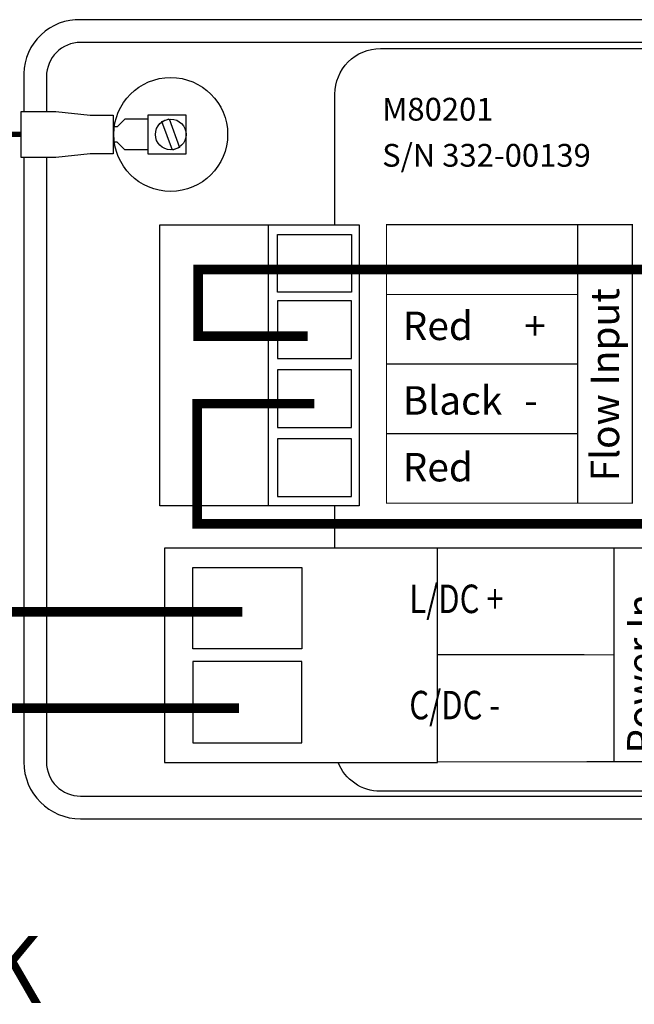
# Model space of a CAD drawing. Extents: x 21.2 to 37.7, y 2.1 to 12.6.
# Drawn here: x 23.8 to 25, y 6.2 to 8 of the extents above; entities that cross this region are included whole.
import ezdxf

# ---------------------------------------------------------------- set-up
doc = ezdxf.new("R2010")
doc.units = 0
doc.header["$MEASUREMENT"] = 0
doc.layers.add('IMAGE', color=7, linetype='CONTINUOUS')
doc.styles.add('ROMANS', font='romans')

msp = doc.modelspace()

# ---------------------------------------------------------------- linework, layer by layer
at = {"layer": 'IMAGE'}
for p, q in [((24.9175, 8.0481), (23.9194, 8.0481)), ((25.5174, 8.0481), (24.9175, 8.0481)), ((25.1463, 8.0056), (23.9194, 8.0056)), ((23.8131, 7.9475), (23.8131, 7.8768)), ((23.8556, 7.9418), (23.8556, 7.8768)), ((23.8131, 7.7909), (23.8131, 7.7103)), ((23.8556, 7.7909), (23.8556, 7.7602)), ((23.8556, 7.7602), (23.8556, 6.6626)), ((23.8131, 7.7103), (23.8131, 6.6626)), ((24.2695, 7.6649), (24.2695, 7.2832)), ((24.2874, 7.5235), (24.2874, 7.416)), ((24.4253, 7.5235), (24.2874, 7.5235)), ((24.4253, 7.416), (24.4253, 7.5235)), ((24.2874, 7.416), (24.4253, 7.416)), ((24.4253, 7.2872), (24.4253, 7.3946)), ((24.2695, 7.2832), (24.2695, 7.1404)), ((24.2874, 7.2882), (24.2874, 7.2872)), ((24.4909, 7.0624), (25.0179, 7.0624)), ((24.129, 6.8738), (24.129, 7.0255)), ((24.129, 7.0255), (24.3326, 7.0255)), ((24.3326, 7.0255), (24.3326, 6.8738)), ((24.3326, 6.8738), (24.129, 6.8738)), ((24.129, 6.85), (24.129, 6.6982)), ((24.3326, 6.85), (24.129, 6.85)), ((24.3326, 6.6982), (24.3326, 6.85)), ((24.129, 6.6982), (24.3326, 6.6982)), ((23.9194, 6.5988), (24.5506, 6.5988)), ((24.5506, 6.5988), (26.075, 6.5988)), ((23.9194, 6.5563), (24.3843, 6.5563)), ((24.3843, 6.5563), (26.075, 6.5563))]:
    msp.add_line(p, q, dxfattribs=at)
for points in [[(24.3944, 7.6649), (24.3944, 7.9091, -0.414214), (24.4794, 7.9941), (25.5791, 7.9941, -0.302793), (25.6576, 7.9418)], [(25.6641, 7.6528), (25.6641, 7.5756, 0.414214), (25.7491, 7.4906), (26.05, 7.4906, -0.414214), (26.135, 7.4056), (26.135, 7.2814, -0.414214), (26.05, 7.1964), (25.7491, 7.1964, 0.414214), (25.6641, 7.1114), (25.6641, 6.693, -0.414214), (25.5791, 6.608), (24.4794, 6.608, -0.308069), (24.4003, 6.6619, -0.308069)]]:
    msp.add_lwpolyline(points, format="xyb", dxfattribs=at)
for points in [[(23.9803, 7.8697), (23.9803, 7.798), (23.9373, 7.798), (23.8728, 7.7909), (23.8084, 7.7909), (23.8084, 7.8768), (23.8728, 7.8768), (23.9373, 7.8697), (23.9803, 7.8697)], [(24.1163, 7.8697), (24.0447, 7.8697), (24.0447, 7.798), (24.1163, 7.798), (24.1163, 7.8697)], [(24.0447, 7.8625), (24.0017, 7.8625), (23.9874, 7.8482), (23.9803, 7.8482)], [(24.0845, 7.8632), (24.1042, 7.8095), (24.0908, 7.8045), (24.0711, 7.8582), (24.0845, 7.8632)], [(24.0447, 7.8052), (24.0017, 7.8052), (23.9874, 7.8195), (23.9803, 7.8195)], [(24.0671, 7.2296), (24.0671, 7.6649), (24.4396, 7.6649), (24.4396, 7.1404), (24.0671, 7.1404), (24.0671, 7.2296)], [(24.4253, 7.3946), (24.2874, 7.3946), (24.2874, 7.2872), (24.4253, 7.2872)], [(24.0671, 7.3622), (24.0671, 7.378)], [(24.3944, 7.0618), (24.3944, 7.1404)], [(24.5173, 6.6619), (24.586, 6.6619), (24.586, 7.0618), (24.076, 7.0618), (24.076, 6.6619), (24.5173, 6.6619)]]:
    msp.add_lwpolyline(points, dxfattribs=at)
at = {"layer": 'IMAGE', "const_width": 0.01}
msp.add_lwpolyline([(23.8084, 7.8339), (22.2086, 7.8339, 0.463409), (22.1255, 7.7357), (22.1255, 6.4892)], format="xyb", dxfattribs=at)
at = {"layer": 'IMAGE', "const_width": 0.00213}
msp.add_lwpolyline([(24.4909, 7.6656), (24.4909, 7.1456), (24.9499, 7.1456), (24.9499, 7.6656)], close=True, dxfattribs=at)
at = {"layer": 'IMAGE'}
for points, const_width in [([(24.8479, 7.6655), (24.8479, 7.1456)], 0.00213), ([(26.3521, 7.2052), (25.2758, 7.2052), (25.2758, 7.5819), (24.139, 7.5819), (24.139, 7.4573), (24.3438, 7.4573)], 0.018), ([(24.4909, 7.5353), (24.8479, 7.5353)], 0.00213), ([(24.4909, 7.4054), (24.8479, 7.4054)], 0.00213), ([(26.2684, 7.1069), (24.1369, 7.1069), (24.1369, 7.3314), (24.3558, 7.3314)], 0.018), ([(24.4909, 7.2755), (24.8479, 7.2755)], 0.00213), ([(24.586, 6.6629), (25.0179, 6.6631), (25.0179, 7.0624), (24.4909, 7.0624), (24.4909, 7.0618)], 0.00213), ([(24.9159, 7.0623), (24.9159, 6.6631)], 0.00213), ([(24.2214, 6.9429), (22.8844, 6.9429), (22.8844, 6.2455)], 0.018), ([(24.586, 6.863), (24.9159, 6.8627)], 0.00213), ([(24.2155, 6.7628), (23.2855, 6.7628), (23.2855, 6.5484)], 0.018)]:
    msp.add_lwpolyline(points, dxfattribs=dict(at, const_width=const_width))
for points in [[(24.2874, 7.647), (24.4253, 7.647), (24.4253, 7.5396), (24.2874, 7.5396)], [(24.2874, 7.1583), (24.4253, 7.1583), (24.4253, 7.2657), (24.2874, 7.2657)]]:
    msp.add_lwpolyline(points, close=True, dxfattribs=at)
for radius in [0.1063, 0.0286]:
    msp.add_circle((24.0877, 7.8339), radius, dxfattribs=at)
for centre, radius, start, end in [((23.9164, 7.9448), 0.1033, 88.3389, 178.4924), ((23.9194, 7.9418), 0.0638, 90, 180), ((23.9194, 6.6626), 0.1062, 180, 270), ((23.9194, 6.6626), 0.0638, 180, 270)]:
    msp.add_arc(centre, radius, start, end, dxfattribs=at)

# ---------------------------------------------------------------- texts
at = {"layer": 'IMAGE', "style": 'ROMANS'}
for s, height, p in [('M80201', 0.0425, (24.4827, 7.8597)), ('S/N 332-00139', 0.0425, (24.4827, 7.7737)), ('Red', 0.05312, (24.5211, 7.4501)), ('+', 0.0531, (24.7482, 7.4501)), ('Black', 0.05312, (24.5211, 7.3109)), ('-', 0.0531, (24.7482, 7.3109)), ('Red', 0.05312, (24.5211, 7.1863)), ('BLACK', 0.125, (23.319, 6.2125))]:
    msp.add_text(s, height=height, dxfattribs=at).set_placement(p)
for s, p in [('Flow Input', (24.9254, 7.1863)), ('Power In', (24.9934, 6.6784))]:
    msp.add_text(s, height=0.05312, rotation=90, dxfattribs=at).set_placement(p)
at = {"layer": 'IMAGE', "style": 'ROMANS', "width": 0.8}
for s, p in [('   L/DC +', (24.4944, 6.9405)), ('   C/DC -', (24.4944, 6.7422))]:
    msp.add_text(s, height=0.05312, dxfattribs=at).set_placement(p)

doc.saveas('drawing.dxf')
